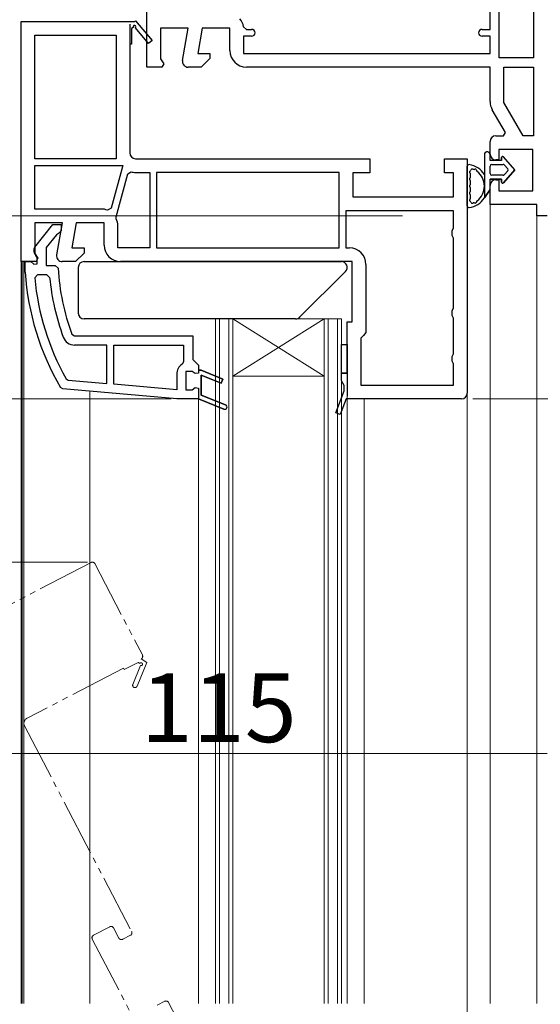
# Model space of a CAD drawing. Extents: x 105 to 1155, y 126 to 1693.
# Drawn here: x 298 to 389, y 1134 to 1306 of the extents above; entities that cross this region are included whole.
import ezdxf

# ---------------------------------------------------------------- set-up
doc = ezdxf.new("R2010")
doc.units = 0
doc.linetypes.add('YDIVIDE_1', pattern=[15, 10, -1, 1, -1, 1, -1])
for name, color, linetype, lineweight in [('YKK_11', 7, 'CONTINUOUS', 30), ('YKK_12', 2, 'CONTINUOUS', 13), ('YKK_13', 4, 'CONTINUOUS', 30), ('YKK_D', 6, 'CONTINUOUS', 13)]:
    doc.layers.add(name, color=color, linetype=linetype, lineweight=lineweight)
doc.styles.add('text-b', font='txt')

msp = doc.modelspace()

# ---------------------------------------------------------------- linework, layer by layer
at = {"layer": 'YKK_11', "linetype": 'ByBlock', "lineweight": -2, "ltscale": 0.5}
for p, q in [((380, 1304.6), (380, 1325.6)), ((381.6, 1299.6), (381.6, 1325.6)), ((387.6, 1325.6), (387.6, 1299.6)), ((320, 1298), (320, 1313.64)), ((327.21, 1304.8), (322.4, 1304.8)), ((322.4, 1304.8), (322.4, 1299.44)), ((326.22, 1299.17), (327.21, 1304.8)), ((329.64, 1304.8), (328.87, 1300.4)), ((334.5, 1304.8), (329.64, 1304.8)), ((334.5, 1300.9), (334.5, 1304.8)), ((336.89, 1305.05), (337.38, 1304.6)), ((338.3, 1303.4), (336.9, 1303.4)), ((336.9, 1303.4), (336.9, 1300.4)), ((337.38, 1304.6), (338.3, 1304.6)), ((378.6, 1304.6), (380, 1304.6)), ((380, 1303.4), (378.6, 1303.4)), ((380, 1300.4), (380, 1303.4)), ((328.87, 1300.4), (331, 1300.4)), ((331, 1300.4), (331, 1299.5)), ((336.9, 1300.4), (380, 1300.4)), ((322.62, 1298), (320, 1298)), ((322.4, 1299.44), (322.94, 1298.58)), ((322.94, 1298.58), (322.62, 1298)), ((329.5, 1298), (327.2, 1298)), ((331, 1299.5), (329.5, 1298)), ((380, 1298), (337.4, 1298)), ((380, 1291.97), (380, 1298)), ((387.6, 1299.6), (381.6, 1299.6)), ((382.4, 1291.84), (382.4, 1298)), ((382.4, 1298), (387.6, 1298)), ((387.6, 1298), (387.6, 1286)), ((385.77, 1286), (382.4, 1291.84)), ((382.67, 1286.57), (380.39, 1290.52)), ((381, 1286), (382.35, 1286)), ((382.35, 1286), (382.67, 1286.57)), ((387.6, 1286), (385.77, 1286)), ((380, 1282.8), (380, 1285)), ((387.5, 1283.6), (381.5, 1283.6)), ((381.5, 1283.6), (381.5, 1281.8)), ((387.5, 1276.4), (387.5, 1283.6)), ((381.5, 1281.8), (381, 1281.8)), ((380, 1274), (380, 1277.3)), ((381, 1278.3), (381.5, 1278.3)), ((381.5, 1278.3), (381.5, 1276.4)), ((381.5, 1276.4), (387.5, 1276.4)), ((388.2, 1274), (380, 1274)), ((388.2, 1272), (388.2, 1274)), ((300.41, 1266.52), (303.52, 1270.5)), ((303.52, 1270.5), (305, 1270.5)), ((305, 1270.5), (305, 1269.4)), ((390, 1272), (388.2, 1272)), ((304.16, 1268.71), (302.4, 1266.46)), ((304.52, 1268.9), (304.16, 1268.71)), ((305, 1269.4), (304.52, 1268.9)), ((302.4, 1266.46), (302.4, 1263.3)), ((298.7, 1262.19), (298.7, 1264)), ((298.7, 1264), (299.71, 1264)), ((299.71, 1264), (300.2, 1263.56)), ((300.2, 1263.56), (300.8, 1263.6)), ((300.8, 1264.7), (300.6, 1265.1)), ((300.8, 1263.6), (300.8, 1264.7)), ((298.7, 1262.15), (298.7, 1262.19)), ((302.4, 1263.3), (303.97, 1263.3)), ((303.97, 1263.3), (304.47, 1262.83)), ((300.88, 1261.7), (300.38, 1261.15)), ((302.49, 1261.7), (300.88, 1261.7)), ((302.99, 1261.25), (302.49, 1261.7)), ((306.87, 1251.33), (307.34, 1251)), ((307.34, 1251), (328, 1251)), ((328, 1251), (328, 1246.9)), ((313, 1249.4), (307.34, 1249.4)), ((313, 1242.67), (313, 1249.4)), ((314.2, 1249.4), (326.4, 1249.4)), ((314.2, 1242.57), (314.2, 1249.4)), ((326.4, 1249.4), (326.4, 1246.49)), ((326.4, 1246.49), (326.17, 1246.07)), ((328, 1246.9), (328.5, 1246.4)), ((328.5, 1246.4), (329, 1245.9)), ((329, 1245.9), (329, 1245)), ((329, 1245), (329.5, 1245)), ((329.5, 1245), (333.25, 1243.47)), ((305.85, 1243.52), (306.25, 1243.26)), ((306.25, 1243.26), (313, 1242.67)), ((325.2, 1244.3), (325.2, 1241.61)), ((332.95, 1242.73), (329.5, 1244.14)), ((329.5, 1244.14), (329.5, 1240.66)), ((333.25, 1243.47), (332.95, 1242.73)), ((305.27, 1241.74), (304.89, 1241.99)), ((325.2, 1240), (305.27, 1241.74)), ((325.2, 1241.61), (314.2, 1242.57)), ((329, 1240), (325.2, 1240)), ((333.45, 1238.23), (329, 1240)), ((329.5, 1240.66), (333.75, 1238.97)), ((333.45, 1238.23), (333.45, 1238.23))]:
    msp.add_line(p, q, dxfattribs=at)
at = {"layer": 'YKK_11', "linetype": 'ByBlock', "lineweight": -2}
for p, q in [((298, 1264), (298, 1306)), ((298, 1306), (317.87, 1306)), ((317, 1305.5), (317, 1302)), ((317.61, 1304.93), (317.3, 1304.75)), ((317.87, 1306), (318, 1306.08)), ((320.3, 1302.14), (317.98, 1304.86)), ((318, 1306.08), (320.9, 1302.66)), ((300.4, 1282), (300.4, 1303.6)), ((300.4, 1303.6), (314.6, 1303.6)), ((314.6, 1303.6), (314.6, 1282)), ((317.3, 1304.75), (317.3, 1302)), ((317.3, 1302), (317, 1302)), ((317, 1302), (317, 1283)), ((320.9, 1302.66), (320.3, 1302.14)), ((314.6, 1282), (300.4, 1282)), ((300.4, 1280.8), (315.78, 1280.8)), ((300.4, 1273.2), (300.4, 1280.8)), ((315.78, 1280.8), (313.77, 1273.32)), ((318, 1282), (359, 1282)), ((359, 1282), (359, 1279.5)), ((372, 1279.5), (372, 1282)), ((372, 1282), (376, 1282)), ((376, 1282), (376, 1241)), ((314.62, 1271.83), (316.63, 1279.33)), ((316.63, 1279.33), (317.23, 1279.69)), ((318, 1279.6), (320.5, 1279.6)), ((320.5, 1279.6), (320.5, 1266.4)), ((353.6, 1279.6), (321.7, 1279.6)), ((321.7, 1279.6), (321.7, 1266.4)), ((353.6, 1266.4), (353.6, 1279.6)), ((359, 1279.5), (356, 1279.5)), ((356, 1279.5), (356, 1275.3)), ((373.6, 1279.5), (372, 1279.5)), ((373.6, 1275.3), (373.6, 1279.5)), ((356, 1275.3), (373.6, 1275.3)), ((312, 1273.2), (300.4, 1273.2)), ((313.77, 1273.32), (313.1, 1272.98)), ((373.6, 1272.9), (354.8, 1272.9)), ((354.8, 1272.9), (354.8, 1266.4)), ((373.6, 1269.87), (373.6, 1272.9)), ((305.21, 1270.8), (300.4, 1270.8)), ((300.4, 1270.8), (300.4, 1265.44)), ((304.22, 1265.17), (305.21, 1270.8)), ((307.64, 1270.8), (306.87, 1266.4)), ((312.5, 1270.8), (307.64, 1270.8)), ((312.5, 1266.9), (312.5, 1270.8)), ((314.64, 1271.49), (314.62, 1271.83)), ((314.9, 1266.4), (314.9, 1270.3)), ((373.35, 1269.43), (373.6, 1269.87)), ((373.35, 1268.57), (373.35, 1269.43)), ((373.6, 1268.13), (373.35, 1268.57)), ((373.6, 1255.87), (373.6, 1268.13)), ((300.4, 1265.44), (300.94, 1264.58)), ((306.87, 1266.4), (309, 1266.4)), ((309, 1265.5), (307.5, 1264)), ((309, 1266.4), (309, 1265.5)), ((320.5, 1266.4), (314.9, 1266.4)), ((321.7, 1266.4), (353.6, 1266.4)), ((354.8, 1266.4), (355.4, 1266.4)), ((300.62, 1264), (298, 1264)), ((300.94, 1264.58), (300.62, 1264)), ((307.5, 1264), (305.2, 1264)), ((355.9, 1264), (315.4, 1264)), ((355.9, 1253.5), (355.9, 1264)), ((358.3, 1263.5), (358.3, 1251.59)), ((373.35, 1255.43), (373.6, 1255.87)), ((373.35, 1254.57), (373.35, 1255.43)), ((355, 1244.5), (355, 1253.5)), ((355, 1253.5), (355.9, 1253.5)), ((373.6, 1254.13), (373.35, 1254.57)), ((373.6, 1247.87), (373.6, 1254.13)), ((358.3, 1251.59), (357.85, 1251.1)), ((357.85, 1251.1), (357.4, 1250.6)), ((357.4, 1250.6), (357.4, 1242.4)), ((373.35, 1247.43), (373.6, 1247.87)), ((373.35, 1246.57), (373.35, 1247.43)), ((373.6, 1246.13), (373.35, 1246.57)), ((373.6, 1242.4), (373.6, 1246.13)), ((354, 1243.2), (354, 1244.5)), ((354, 1244.5), (355, 1244.5)), ((354.25, 1242.77), (354, 1243.2)), ((355, 1244.5), (355, 1240.5)), ((353.03, 1237.54), (354.5, 1241.44)), ((354.5, 1242.33), (354.25, 1242.77)), ((354.5, 1241.44), (354.5, 1242.33)), ((357.4, 1242.4), (373.6, 1242.4)), ((354.81, 1240), (353.77, 1237.26)), ((375, 1240), (354.81, 1240)), ((353.77, 1237.26), (353.03, 1237.54))]:
    msp.add_line(p, q, dxfattribs=at)
at = {"layer": 'YKK_11', "linetype": 'ByBlock', "lineweight": 30, "ltscale": 0.5}
for p, q in [((327.93, 1244.8), (326.8, 1244.8)), ((326.8, 1244.8), (326.8, 1241.6)), ((328.41, 1244.43), (327.93, 1244.8)), ((329.5, 1245), (329, 1245)), ((329, 1245), (329, 1244.5)), ((333.25, 1243.47), (329.5, 1245)), ((329, 1244.5), (328.41, 1244.43)), ((329.5, 1240.66), (329.5, 1244.14)), ((329.5, 1244.14), (332.95, 1242.73)), ((332.95, 1242.73), (333.25, 1243.47)), ((326.8, 1241.6), (327.93, 1241.6)), ((327.93, 1241.6), (328.41, 1241.98)), ((328.41, 1241.98), (329, 1241.9)), ((329, 1241.9), (329, 1240)), ((329, 1240), (333.45, 1238.23)), ((333.75, 1238.97), (329.5, 1240.66)), ((333.45, 1238.23), (333.45, 1238.23))]:
    msp.add_line(p, q, dxfattribs=at)
at = {"layer": 'YKK_11', "linetype": 'ByBlock', "lineweight": -2}
for centre, radius, start, end in [((317.82, 1305.05), 0.25, 310.357, 210), ((318, 1283), 1, 180, 270), ((318, 1283), 3.4, 256.8261, 270), ((312, 1270.3), 2.9, 67.6861, 90), ((312, 1270.3), 2.9, 360, 24.2526), ((315.4, 1266.9), 2.9, 180, 270), ((355.4, 1263.5), 2.9, 0, 90), ((305.2, 1265), 1, 170, 270), ((375, 1241), 1, 270, 360)]:
    msp.add_arc(centre, radius, start, end, dxfattribs=at)
at = {"layer": 'YKK_11', "linetype": 'ByBlock', "lineweight": -2, "ltscale": 0.5}
for centre, radius, start, end in [((334.5, 1304.8), 2.4, 5.9378, 43.6028), ((338.3, 1304), 0.6, 270, 90), ((378.6, 1304), 0.6, 90, 270), ((337.4, 1300.9), 2.9, 180, 270), ((327.2, 1299), 1, 170, 270), ((382.9, 1291.97), 2.9, 180, 210), ((381, 1285), 1, 90, 180), ((381, 1282.8), 1, 180, 270), ((381, 1277.3), 1, 90, 180), ((301.2, 1265.9), 1, 141.9133, 233.1301), ((344.6, 1265.2), 46, 183.7994, 210.3037), ((344.6, 1265.2), 40.2, 183.3806, 200.1872), ((344.6, 1265.2), 44.4, 185.2278, 209.2307), ((344.6, 1265.2), 41.8, 185.4261, 200.1872), ((307.34, 1251.5), 2.1, 200.1872, 270), ((327.3, 1244.3), 2.1, 122.579, 180), ((333.6, 1238.6), 0.4, 248.3006, 68.3006)]:
    msp.add_arc(centre, radius, start, end, dxfattribs=at)
at = {"layer": 'YKK_11', "linetype": 'ByBlock', "lineweight": 30, "ltscale": 0.5}
msp.add_arc((333.6, 1238.6), 0.4, 248.3006, 68.3006, dxfattribs=at)
at = {"layer": 'YKK_12'}
for p, q in [((380, 1134.33), (380, 1274.5)), ((388.2, 1272.5), (388.2, 1134.33)), ((298, 1264.5), (298, 1134.33)), ((298, 1264.5), (298, 1134.33)), ((298.2, 1134.33), (298.2, 1264)), ((298.5, 1134.33), (298.5, 1264)), ((332, 1254), (332, 1134.33)), ((332.7, 1254), (332.7, 1134.33)), ((334.3, 1254), (334.3, 1134.33)), ((335, 1254), (335, 1134.33)), ((351, 1254), (351, 1134.33)), ((351.7, 1254), (351.7, 1134.33)), ((353.3, 1254), (353.3, 1134.33)), ((354, 1254), (354, 1134.33)), ((310, 1241.33), (310, 1134.33)), ((329, 1240), (329, 1134.33)), ((355, 1240.5), (355, 1134.33)), ((358, 1240), (358, 1134.33)), ((376, 1134.33), (376, 1241)), ((376, 1143), (376, 1241)), ((376, 1025), (376, 1140))]:
    msp.add_line(p, q, dxfattribs=at)
at = {"layer": 'YKK_12', "ltscale": 0.5}
for p, q in [((354, 1254), (332, 1254)), ((351, 1254), (335, 1244)), ((335, 1254), (351, 1244)), ((351, 1244), (335, 1244))]:
    msp.add_line(p, q, dxfattribs=at)
at = {"layer": 'YKK_12', "linetype": 'YDIVIDE_1'}
for p, q in [((310.22, 1211.41), (207.77, 1158.08)), ((310.89, 1211.2), (319.2, 1195.23)), ((315.89, 1192.94), (299.03, 1184.17)), ((316.02, 1192.67), (315.89, 1192.94)), ((318.46, 1193.94), (316.02, 1192.67)), ((317.53, 1190.08), (318.88, 1193.39)), ((319.96, 1193.93), (318.27, 1189.78)), ((318.76, 1193.75), (318.46, 1193.94)), ((318.99, 1194.55), (319.96, 1193.93)), ((298.61, 1182.82), (317.31, 1146.89)), ((313.49, 1147.72), (310.65, 1146.25)), ((315.09, 1145.74), (314.17, 1147.51)), ((310.44, 1145.57), (318.11, 1130.85)), ((317.1, 1146.22), (315.77, 1145.53)), ((321.77, 1133.99), (323.1, 1134.69)), ((323.77, 1134.47), (325.16, 1131.81))]:
    msp.add_line(p, q, dxfattribs=at)
for centre, radius, start, end in [((310.45, 1210.96), 0.5, 27.5, 117.5), ((318.76, 1195), 0.5, 297.5, 27.5), ((318.97, 1193.62), 0.25, 247.857, 147.5), ((317.9, 1189.93), 0.4, 157.857, 337.857), ((299.49, 1183.28), 1, 117.5, 207.5), ((313.72, 1147.28), 0.5, 27.5, 117.5), ((316.87, 1146.66), 0.5, 297.5, 27.5), ((310.89, 1145.8), 0.5, 117.5, 207.5), ((315.53, 1145.97), 0.5, 207.5, 297.5), ((323.33, 1134.24), 0.5, 27.5, 117.5)]:
    msp.add_arc(centre, radius, start, end, dxfattribs=at)
at = {"layer": 'YKK_13'}
for p, q in [((379, 1282.7), (379, 1275.15)), ((380, 1281.7), (380, 1282.7)), ((380, 1281.7), (380, 1282.7)), ((382, 1281.7), (380, 1281.7)), ((382, 1281.7), (380, 1281.7)), ((380, 1279.4), (380, 1280.7)), ((380, 1279.4), (380, 1280.7)), ((380.3, 1281), (382.3, 1281)), ((380.3, 1281), (382.3, 1281)), ((382, 1282.2), (382, 1281.7)), ((382, 1281.7), (382, 1282.2)), ((384.3, 1280.05), (382.36, 1282.33)), ((384.3, 1280.05), (382.36, 1282.33)), ((382.53, 1280.89), (383.08, 1280.24)), ((383.08, 1280.24), (382.53, 1280.89)), ((376, 1273.74), (376, 1280.66)), ((376.6, 1278.83), (376.6, 1279.26)), ((382.3, 1279.1), (380.3, 1279.1)), ((382.3, 1279.1), (380.3, 1279.1)), ((382.36, 1277.77), (384.3, 1280.05)), ((384.3, 1280.05), (382.36, 1277.77)), ((383.08, 1279.86), (382.53, 1279.21)), ((383.08, 1279.86), (382.53, 1279.21)), ((376.6, 1277.6), (376.6, 1278.03)), ((380, 1278.4), (382, 1278.4)), ((380, 1276.6), (380, 1278.4)), ((382, 1278.4), (380, 1278.4)), ((380, 1276.6), (380, 1278.4)), ((382, 1278.4), (382, 1277.9)), ((382, 1277.9), (382, 1278.4)), ((376.6, 1276.37), (376.6, 1276.8)), ((376.6, 1275.14), (376.6, 1275.57)), ((379, 1275.15), (380, 1276.6)), ((380, 1276.6), (379, 1275.15)), ((309, 1264), (354, 1264)), ((308, 1263), (308, 1255)), ((346.7, 1254.29), (354.7, 1262.29)), ((346, 1254), (309, 1254)), ((354, 1249.5), (355, 1249.5)), ((354, 1244.5), (354, 1249.5)), ((355, 1249.5), (355, 1244.5)), ((355, 1244.5), (354, 1244.5))]:
    msp.add_line(p, q, dxfattribs=at)
for centre, radius, start, end in [((379.5, 1282.7), 0.5, 0.1146, 179.8854), ((379.5, 1282.7), 0.5, 360, 180.1146), ((379.5, 1282.7), 0.5, 0, 0.1147), ((376.3, 1280.66), 0.3, 81.7939, 180), ((375.8, 1277.2), 3.8, 32.6369, 81.7939), ((380.3, 1280.7), 0.3, 90, 180), ((380.3, 1280.7), 0.3, 90, 180), ((382.2, 1282.2), 0.202, 40.4638, 180), ((382.2, 1282.2), 0.202, 40.4638, 180), ((382.3, 1280.7), 0.3, 40.4638, 90), ((382.3, 1280.7), 0.3, 40.4638, 90), ((376.6, 1279.66), 0.2, 121.8349, 233.1301), ((376.3, 1279.26), 0.3, 0, 53.1301), ((376.34, 1280.09), 0.3, 301.8349, 339.9779), ((376.9, 1279.88), 0.3, 67.7182, 159.9779), ((375.8, 1277.2), 3.2, 66.8522, 67.7182), ((377.18, 1280.42), 0.3, 246.8522, 296.633), ((377.4, 1279.97), 0.2, 3.367, 116.633), ((377.9, 1280), 0.3, 183.367, 233.1478), ((375.8, 1277.2), 3.2, 306.8522, 53.1478), ((380.3, 1279.4), 0.3, 180, 270), ((380.3, 1279.4), 0.3, 180, 270), ((382.3, 1279.4), 0.3, 270, 319.5362), ((382.3, 1279.4), 0.3, 270, 319.5362), ((382.85, 1280.05), 0.3, 319.5362, 40.4638), ((382.85, 1280.05), 0.3, 319.5362, 40.4638), ((376.6, 1278.43), 0.2, 126.8699, 233.1301), ((376.6, 1277.2), 0.2, 126.8699, 233.1301), ((376.3, 1278.83), 0.3, 306.8699, 0), ((376.3, 1278.03), 0.3, 0, 53.1301), ((376.3, 1277.6), 0.3, 306.8699, 0), ((382.2, 1277.9), 0.202, 180, 319.5362), ((382.2, 1277.9), 0.202, 180, 319.5362), ((376.6, 1275.97), 0.2, 126.8699, 233.1301), ((376.3, 1276.8), 0.3, 0, 53.1301), ((376.3, 1276.37), 0.3, 306.8699, 360), ((376.3, 1275.57), 0.3, 0, 53.1301), ((375.8, 1277.2), 3.8, 278.2061, 327.3631), ((376.6, 1274.74), 0.2, 126.8699, 238.1651), ((376.3, 1275.14), 0.3, 306.8699, 360), ((376.34, 1274.31), 0.3, 20.0221, 58.1651), ((376.9, 1274.52), 0.3, 200.0221, 292.2818), ((375.8, 1277.2), 3.2, 292.2818, 293.1478), ((377.18, 1273.98), 0.3, 63.367, 113.1478), ((377.4, 1274.43), 0.2, 243.367, 356.633), ((377.9, 1274.4), 0.3, 126.8522, 176.633), ((376.3, 1273.74), 0.3, 180, 278.2061), ((309, 1263), 1, 90, 180), ((354, 1263), 1, 315, 90), ((309, 1255), 1, 180, 270), ((346, 1255), 1, 270, 315)]:
    msp.add_arc(centre, radius, start, end, dxfattribs=at)
at = {"layer": 'YKK_D'}
for p, q in [((364.7, 1272), (194, 1272)), ((324.22, 1240), (254, 1240)), ((377, 1240), (587, 1240)), ((309.6, 1211.44), (194, 1211.44)), ((275, 1178), (390, 1178))]:
    msp.add_line(p, q, dxfattribs=at)

# ---------------------------------------------------------------- texts
at = {"layer": 'YKK_D', "style": 'text-b'}
msp.add_text('115', height=12, dxfattribs=at).set_placement((318.93, 1180))

doc.saveas('drawing.dxf')
